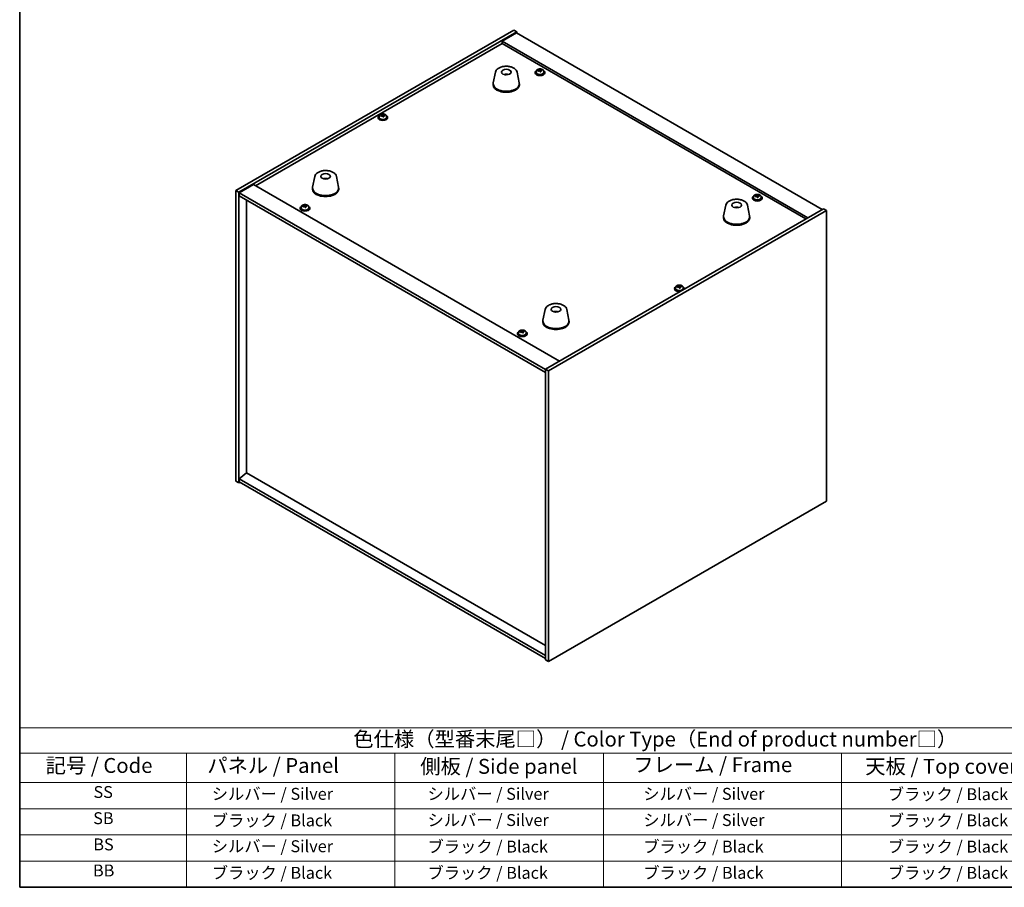
# Model space of a CAD drawing. Units: millimetres. Extents: x 72 to 10494, y 40 to 1445.
# Drawn here: x 72 to 899, y 40 to 768 of the extents above; entities that cross this region are included whole.
import ezdxf

# ---------------------------------------------------------------- set-up
doc = ezdxf.new("R2010")
doc.units = ezdxf.units.MM
doc.header["$LTSCALE"] = 5
for name, color, linetype, lineweight in [('Border (ISO)', 7, 'Continuous', 35), ('Symbol (ISO)', 7, 'Continuous', 18), ('Visible (ISO)', 7, 'Continuous', 35)]:
    doc.layers.add(name, color=color, linetype=linetype, lineweight=lineweight)
doc.styles.add('Note Text (TK)', font='txt')
doc.styles.add('Note Text (TK2)', font='txt')

# ---------------------------------------------------------------- blocks, each defined once
blk = doc.blocks.new('図面枠 tk図枠')
at = {"layer": 'Border (ISO)'}
for p, q in [((14.5, 289), (14.5, 8)), ((14.5, 8), (405.5, 8))]:
    blk.add_line(p, q, dxfattribs=at)
blk = doc.blocks.new('テーブル1')
at = {"layer": 'Symbol (ISO)'}
for p, q in [((14.5, 34.78), (224.5, 34.78)), ((14.5, 34.78), (14.5, 30.5)), ((14.5, 30.5), (224.5, 30.5)), ((14.5, 30.5), (14.5, 25.6)), ((42.5, 30.5), (42.5, 25.6)), ((77.5, 30.5), (77.5, 25.6)), ((112.5, 30.5), (112.5, 25.6)), ((152.5, 30.5), (152.5, 25.6)), ((14.5, 25.6), (224.5, 25.6)), ((14.5, 25.6), (14.5, 8)), ((42.5, 25.6), (42.5, 8)), ((77.5, 25.6), (77.5, 8)), ((112.5, 25.6), (112.5, 8)), ((152.5, 25.6), (152.5, 8)), ((14.5, 21.2), (224.5, 21.2)), ((14.5, 16.8), (224.5, 16.8)), ((14.5, 12.4), (224.5, 12.4)), ((14.5, 8), (224.5, 8))]:
    blk.add_line(p, q, dxfattribs=at)
at = {"layer": 'Symbol (ISO)', "color": 7, "attachment_point": 7}
for s, insert, char_height, style in [('色仕様（型番末尾□） / Color Type（End of product number□）', (70.51, 30.86), 2.5, 'Note Text (TK)'), ('記号 / Code', (18.86, 26.43), 2.5, 'Note Text (TK)'), ('   パネル / Panel', (43.7, 26.43), 2.5, 'Note Text (TK)'), ('    側板 / Side panel', (78.7, 26.28), 2.5, 'Note Text (TK)'), ('     フレーム / Frame', (113.7, 26.56), 2.5, 'Note Text (TK)'), ('天板 / Top cover', (156.47, 26.28), 2.5, 'Note Text (TK)'), ('SS', (26.89, 22.38), 2, 'Note Text (TK2)'), ('     シルバー / Silver', (43.7, 22.07), 2, 'Note Text (TK2)'), ('       シルバー / Silver', (78.7, 22.07), 2, 'Note Text (TK2)'), ('         シルバー / Silver', (113.7, 22.07), 2, 'Note Text (TK2)'), ('ブラック / Black', (160.25, 22.01), 2, 'Note Text (TK2)'), ('SB', (26.84, 17.98), 2, 'Note Text (TK2)'), ('     ブラック / Black', (43.7, 17.61), 2, 'Note Text (TK2)'), ('       シルバー / Silver', (78.7, 17.67), 2, 'Note Text (TK2)'), ('         シルバー / Silver ', (113.7, 17.67), 2, 'Note Text (TK2)'), ('ブラック / Black', (160.25, 17.61), 2, 'Note Text (TK2)'), ('BS', (26.86, 13.58), 2, 'Note Text (TK2)'), ('     シルバー / Silver', (43.7, 13.27), 2, 'Note Text (TK2)'), ('       ブラック / Black', (78.7, 13.21), 2, 'Note Text (TK2)'), ('         ブラック / Black', (113.7, 13.21), 2, 'Note Text (TK2)'), ('ブラック / Black', (160.25, 13.21), 2, 'Note Text (TK2)'), ('BB', (26.81, 9.2), 2, 'Note Text (TK2)'), ('     ブラック / Black', (43.7, 8.81), 2, 'Note Text (TK2)'), ('       ブラック / Black', (78.7, 8.81), 2, 'Note Text (TK2)'), ('         ブラック / Black ', (113.7, 8.81), 2, 'Note Text (TK2)'), ('ブラック / Black', (160.25, 8.81), 2, 'Note Text (TK2)')]:
    blk.add_mtext(s, dxfattribs=dict(at, insert=insert, char_height=char_height, style=style))

msp = doc.modelspace()

# ---------------------------------------------------------------- linework, layer by layer
at = {"layer": 'Visible (ISO)'}
for p, q in [((254.0051, 625.0763), (487.3503, 759.7982)), ((256.48, 623.6474), (489.8252, 758.3693)), ((489.4717, 757.3487), (477.4508, 750.4085)), ((487.3503, 759.7982), (489.8252, 758.3693)), ((489.4717, 757.3487), (746.1514, 609.1546)), ((489.8252, 758.3693), (489.8252, 757.1446)), ((270.4453, 629.0567), (477.4508, 748.5714)), ((734.1306, 602.2144), (477.4508, 750.4085)), ((477.4508, 750.4085), (477.4508, 748.5714)), ((477.4508, 748.5714), (732.5396, 601.2958)), ((471.9108, 724.4243), (470.063, 715.4352)), ((481.3927, 722.4787), (481.3526, 722.185)), ((490.062, 724.4243), (491.9097, 715.4352)), ((505.2706, 724.2806), (505.2706, 723.8724)), ((506.1206, 725.2339), (506.1206, 724.2806)), ((508.6871, 725.5436), (508.6871, 726.2663)), ((508.6871, 726.0757), (509.2324, 726.1453)), ((509.2324, 726.1453), (509.2324, 726.7402)), ((509.2324, 726.1453), (509.3922, 725.7282)), ((509.8542, 724.637), (509.8542, 725.2917)), ((510.9971, 725.6826), (510.9971, 726.0905)), ((512.4206, 725.2339), (512.4206, 724.2806)), ((513.2706, 724.2806), (513.2706, 723.8724)), ((469.9864, 714.6868), (469.9864, 713.8703)), ((491.9864, 714.6868), (491.9864, 713.8703)), ((373.3952, 686.5176), (373.3952, 686.1094)), ((374.2452, 687.471), (374.2452, 686.5176)), ((376.8117, 687.7807), (376.8117, 688.5034)), ((376.8117, 688.3127), (377.357, 688.3823)), ((377.357, 688.3823), (377.357, 688.9773)), ((377.357, 688.3823), (377.5168, 687.9652)), ((377.9788, 686.8741), (377.9788, 687.5287)), ((379.1217, 687.9197), (379.1217, 688.3275)), ((380.5452, 687.471), (380.5452, 686.5176)), ((381.3952, 686.5176), (381.3952, 686.1094)), ((320.2364, 636.8551), (318.3886, 627.866)), ((338.3876, 636.8551), (340.2353, 627.866)), ((268.8543, 629.9753), (256.8335, 623.035)), ((268.8543, 629.9753), (525.5341, 481.7811)), ((329.2122, 634.6068), (329.1996, 634.9426)), ((254.0051, 625.0763), (256.48, 623.6474)), ((254.0051, 380.9438), (254.0051, 625.0763)), ((256.48, 379.5149), (256.48, 623.6474)), ((256.8335, 623.035), (256.8335, 620.5855)), ((513.8668, 474.6368), (256.8335, 623.035)), ((256.8335, 620.5855), (513.8668, 472.1873)), ((318.312, 627.1175), (318.312, 626.301)), ((340.312, 627.1175), (340.312, 626.301)), ((691.1207, 620.2156), (691.1207, 620.9383)), ((691.1207, 620.7476), (691.666, 620.8173)), ((691.666, 620.8173), (691.666, 621.4122)), ((691.666, 620.8173), (691.8258, 620.4001)), ((692.2877, 619.309), (692.2877, 619.9636)), ((693.4306, 620.3546), (693.4306, 620.7624)), ((262.8086, 388.0269), (262.8086, 617.1359)), ((311.4043, 611.6424), (311.4043, 612.3651)), ((311.4043, 612.1744), (311.9496, 612.244)), ((311.9496, 612.244), (311.9496, 612.839)), ((311.9496, 612.244), (312.1094, 611.8269)), ((313.7143, 611.7813), (313.7143, 612.1892)), ((665.3045, 612.7684), (663.4567, 603.7793)), ((683.4557, 612.7684), (685.3034, 603.7793)), ((687.7042, 618.9526), (687.7042, 618.5443)), ((688.5542, 619.9059), (688.5542, 618.9526)), ((694.8542, 619.9059), (694.8542, 618.9526)), ((695.7042, 618.9526), (695.7042, 618.5443)), ((307.9879, 610.3793), (307.9879, 609.9711)), ((308.8379, 611.3327), (308.8379, 610.3793)), ((312.5714, 610.7358), (312.5714, 611.3904)), ((315.1379, 611.3327), (315.1379, 610.3793)), ((315.9879, 610.3793), (315.9879, 609.9711)), ((747.2121, 609.767), (513.8668, 475.045)), ((749.687, 608.3381), (516.3417, 473.6162)), ((674.1668, 610.5227), (674.1409, 610.8464)), ((749.687, 608.3381), (747.2121, 609.767)), ((749.687, 364.2056), (749.687, 608.3381)), ((663.3801, 603.0309), (663.3801, 602.2144)), ((685.3801, 603.0309), (685.3801, 602.2144)), ((622.2968, 542.8142), (622.2968, 542.406)), ((623.1468, 543.7676), (623.1468, 542.8142)), ((625.7133, 544.0773), (625.7133, 544.8)), ((625.7133, 544.6093), (626.2586, 544.6789)), ((626.2586, 544.6789), (626.2586, 545.2739)), ((626.2586, 544.6789), (626.4184, 544.2618)), ((626.8803, 543.1707), (626.8803, 543.8253)), ((628.0233, 544.2163), (628.0233, 544.6241)), ((629.4468, 543.7676), (629.4468, 542.8142)), ((630.2968, 542.8142), (630.2968, 542.406)), ((513.6301, 525.1992), (511.7823, 516.2101)), ((523.2052, 523.2346), (523.1596, 522.9651)), ((531.7813, 525.1992), (533.629, 516.2101)), ((511.7057, 515.4616), (511.7057, 514.6451)), ((533.7057, 515.4616), (533.7057, 514.6451)), ((490.4214, 505.0513), (490.4214, 504.643)), ((491.2714, 506.0046), (491.2714, 505.0513)), ((493.7676, 506.2439), (493.7676, 506.9719)), ((493.7676, 506.8278), (494.2144, 506.9096)), ((494.2144, 506.9096), (494.2144, 507.5046)), ((494.2144, 506.9096), (494.4383, 506.5024)), ((495.0752, 505.4276), (495.0752, 506.138)), ((496.0728, 506.5422), (496.0728, 506.9486)), ((497.5714, 506.0046), (497.5714, 505.0513)), ((498.4214, 505.0513), (498.4214, 504.643)), ((516.3417, 473.6162), (513.8668, 475.045)), ((513.8668, 475.045), (513.8668, 230.9126)), ((516.3417, 473.6162), (516.3417, 229.4837)), ((254.0051, 380.9438), (256.48, 379.5149)), ((262.7732, 388.0473), (256.8335, 382.985)), ((513.8668, 234.5868), (256.8335, 382.985)), ((256.8335, 382.985), (256.8335, 380.5356)), ((256.8335, 380.5356), (513.8668, 232.1373)), ((513.8668, 243.0784), (262.7732, 388.0473)), ((257.5406, 380.1273), (256.48, 379.5149)), ((516.3417, 229.4837), (749.687, 364.2056)), ((516.3417, 229.4837), (513.8668, 230.9126))]:
    msp.add_line(p, q, dxfattribs=at)
for centre, major_axis in [((480.9864, 724.4847), (-4, 0)), ((329.312, 636.9155), (-4, 0)), ((674.3801, 612.8288), (4, 0)), ((522.7057, 525.2596), (-4, 0))]:
    msp.add_ellipse(centre, major_axis=major_axis, ratio=0.57735027, dxfattribs=at)
for centre, major_axis, ratio, start_param, end_param in [((480.9094, 717.7946), (-3.5221, 3.5447), 0.77764305, 5.42377165, 5.62051275), ((481.1389, 717.8376), (1.0738, 4.8803), 0.42590741, 0.34573783, 0.55180018), ((480.8326, 717.9278), (1.7297, 4.6881), 0.31382739, 0.39661957, 0.55595393), ((509.2706, 724.2806), (-4, 0), 0.57735027, 5.561933, 10.14603027), ((509.2706, 723.8724), (-4, 0), 0.57735027, 0, 3.14159265), ((509.2706, 724.2806), (3.15, 0), 0.57735027, 3.14159265, 6.28318531), ((509.1907, 719.3859), (7.603, 2.9126), 0.79723009, 1.41114683, 1.50361185), ((507.4643, 718.9467), (-1.0054, 7.8735), 0.17632598, 5.60977359, 5.70303598), ((509.3506, 718.9688), (-7.603, -2.9126), 0.79723009, 4.55273949, 4.64520451), ((508.8711, 720.2202), (7.4122, 2.8395), 0.79723009, 1.22775652, 1.32101891), ((508.9094, 719.1312), (-1.0313, 8.0762), 0.17632598, 5.7931639, 5.88562892), ((507.9471, 725.5436), (0.74, 0), 0.57735027, 6.02541762, 6.28318531), ((508.9094, 719.1312), (-1.0313, 8.0762), 0.17632598, 5.42718065, 5.51964567), ((509.6319, 719.2235), (1.0313, -8.0762), 0.17632598, 2.65157125, 2.74403627), ((509.6702, 718.1344), (-7.4122, -2.8395), 0.79723009, 4.36934918, 4.46261156), ((510.1147, 725.8204), (-0.74, 0), 0.57735027, 0.21766913, 1.24721459), ((509.6319, 719.2235), (1.0313, -8.0762), 0.17632598, 2.28558799, 2.37805301), ((509.1907, 719.3859), (7.603, 2.9126), 0.79723009, 1.04516358, 1.1376286), ((509.3506, 718.9688), (-7.603, -2.9126), 0.79723009, 4.18675623, 4.27922125), ((511.077, 719.408), (1.0054, -7.8735), 0.17632598, 2.46818094, 2.56144332), ((480.9864, 714.6868), (11, 0), 0.57735027, 3.023467, 6.40131096), ((480.9864, 713.8703), (11, 0), 0.57735027, 3.14159265, 6.28318531), ((377.3952, 686.5176), (-4, 0), 0.57735027, 5.561933, 10.14603027), ((377.3952, 686.1094), (-4, 0), 0.57735027, 0, 3.14159265), ((377.3952, 686.5176), (3.15, 0), 0.57735027, 3.14159263, 6.28318531), ((377.3153, 681.6229), (7.603, 2.9126), 0.79723009, 1.41114683, 1.50361185), ((375.5889, 681.1837), (-1.0054, 7.8735), 0.17632598, 5.60977359, 5.70303598), ((377.4751, 681.2058), (-7.603, -2.9126), 0.79723009, 4.55273949, 4.64520451), ((376.9957, 682.4573), (7.4122, 2.8395), 0.79723009, 1.22775652, 1.32101891), ((377.034, 681.3682), (-1.0313, 8.0762), 0.17632598, 5.7931639, 5.88562892), ((376.0717, 687.7807), (0.74, 0), 0.57735027, 6.02541762, 6.28318531), ((377.034, 681.3682), (-1.0313, 8.0762), 0.17632598, 5.42718065, 5.51964567), ((377.7565, 681.4605), (1.0313, -8.0762), 0.17632598, 2.65157125, 2.74403627), ((377.7948, 680.3715), (-7.4122, -2.8395), 0.79723009, 4.36934918, 4.46261156), ((378.2393, 688.0575), (-0.74, 0), 0.57735027, 0.21766913, 1.24721459), ((377.7565, 681.4605), (1.0313, -8.0762), 0.17632598, 2.28558799, 2.37805301), ((377.3153, 681.6229), (7.603, 2.9126), 0.79723009, 1.04516358, 1.1376286), ((377.4751, 681.2058), (-7.603, -2.9126), 0.79723009, 4.18675623, 4.27922125), ((379.2016, 681.645), (1.0054, -7.8735), 0.17632598, 2.46818094, 2.56144332), ((329.4788, 630.3381), (-1.0611, 4.8831), 0.14611806, 5.74763264, 5.93820697), ((329.1458, 630.2886), (-0.396, 4.9813), 0.259198, 5.75956234, 5.96562468), ((329.312, 627.1175), (11, 0), 0.57735027, 3.023467, 6.40131096), ((329.312, 626.301), (11, 0), 0.57735027, 3.14159265, 6.28318531), ((691.7042, 618.9526), (-4, 0), 0.57735027, 5.561933, 10.14603027), ((691.6243, 614.0579), (7.603, 2.9126), 0.79723009, 1.41114683, 1.50361185), ((689.8979, 613.6186), (-1.0054, 7.8735), 0.17632598, 5.60977359, 5.70303598), ((691.7841, 613.6407), (-7.603, -2.9126), 0.79723009, 4.55273949, 4.64520451), ((691.3047, 614.8922), (7.4122, 2.8395), 0.79723009, 1.22775652, 1.32101891), ((691.3429, 613.8031), (-1.0313, 8.0762), 0.17632598, 5.7931639, 5.88562892), ((690.3807, 620.2156), (0.74, 0), 0.57735027, 6.02541762, 6.28318531), ((692.0655, 613.8954), (1.0313, -8.0762), 0.17632598, 2.65157125, 2.74403627), ((692.5483, 620.4924), (-0.74, 0), 0.57735027, 0.21766913, 1.24721459), ((691.6243, 614.0579), (7.603, 2.9126), 0.79723009, 1.04516358, 1.1376286), ((691.7841, 613.6407), (-7.603, -2.9126), 0.79723009, 4.18675623, 4.27922125), ((693.5105, 614.0799), (1.0054, -7.8735), 0.17632598, 2.46818094, 2.56144332), ((311.9879, 610.3793), (-4, 0), 0.57735027, 5.561933, 10.14603027), ((311.908, 605.4846), (7.603, 2.9126), 0.79723009, 1.41114683, 1.50361185), ((310.1815, 605.0454), (-1.0054, 7.8735), 0.17632598, 5.60977359, 5.70303598), ((311.5883, 606.319), (7.4122, 2.8395), 0.79723009, 1.22775652, 1.32101891), ((311.6266, 605.2299), (-1.0313, 8.0762), 0.17632598, 5.7931639, 5.88562892), ((312.3491, 605.3222), (1.0313, -8.0762), 0.17632598, 2.65157125, 2.74403627), ((312.832, 611.9191), (-0.74, 0), 0.57735027, 0.21766913, 1.24721459), ((311.908, 605.4846), (7.603, 2.9126), 0.79723009, 1.04516358, 1.1376286), ((312.0678, 605.0675), (-7.603, -2.9126), 0.79723009, 4.18675623, 4.27922125), ((313.7942, 605.5067), (1.0054, -7.8735), 0.17632598, 2.46818094, 2.56144332), ((691.7042, 618.5443), (-4, 0), 0.57735027, 0, 3.14159265), ((691.7042, 618.9526), (3.15, 0), 0.57735027, 3.14159265, 6.28318531), ((691.3429, 613.8031), (-1.0313, 8.0762), 0.17632598, 5.42718065, 5.51964567), ((692.1037, 612.8064), (-7.4122, -2.8395), 0.79723009, 4.36934918, 4.46261156), ((692.0655, 613.8954), (1.0313, -8.0762), 0.17632598, 2.28558799, 2.37805301), ((311.9879, 609.9711), (-4, 0), 0.57735027, 0, 3.14159265), ((311.9879, 610.3793), (3.15, 0), 0.57735027, 3.14159265, 6.28318531), ((312.0678, 605.0675), (-7.603, -2.9126), 0.79723009, 4.55273949, 4.64520451), ((310.6643, 611.6424), (0.74, 0), 0.57735027, 6.02541762, 6.28318531), ((311.6266, 605.2299), (-1.0313, 8.0762), 0.17632598, 5.42718065, 5.51964567), ((312.3874, 604.2332), (-7.4122, -2.8395), 0.79723009, 4.36934918, 4.46261156), ((312.3491, 605.3222), (1.0313, -8.0762), 0.17632598, 2.28558799, 2.37805301), ((674.3801, 603.0309), (11, 0), 0.57735027, 3.023467, 6.40131096), ((674.5423, 606.2604), (-1.3407, 4.8138), 0.21924181, 5.74008589, 5.91946961), ((674.2188, 606.1931), (-0.678, 4.9508), 0.33196694, 5.7509389, 5.95700125), ((674.3801, 602.2144), (11, 0), 0.57735027, 3.14159265, 6.28318531), ((626.2968, 542.8142), (-4, 0), 0.57735027, 5.561933, 8.13401929), ((626.2968, 542.406), (-4, 0), 0.57735027, 0, 1.63346024), ((626.2968, 542.8142), (3.15, 0), 0.57735027, 3.14159267, 6.28318531), ((626.2169, 537.9195), (7.603, 2.9126), 0.79723009, 1.41114683, 1.50361185), ((624.4905, 537.4803), (-1.0054, 7.8735), 0.17632598, 5.60977359, 5.70303598), ((626.3767, 537.5024), (-7.603, -2.9126), 0.79723009, 4.55273949, 4.64520451), ((625.8973, 538.7539), (7.4122, 2.8395), 0.79723009, 1.22775652, 1.32101891), ((625.9356, 537.6648), (-1.0313, 8.0762), 0.17632598, 5.7931639, 5.88562892), ((624.9733, 544.0773), (0.74, 0), 0.57735027, 6.02541762, 6.28318531), ((625.9356, 537.6648), (-1.0313, 8.0762), 0.17632598, 5.42718065, 5.51964567), ((626.6581, 537.7571), (1.0313, -8.0762), 0.17632598, 2.65157125, 2.74403627), ((626.6963, 536.6681), (-7.4122, -2.8395), 0.79723009, 4.36934918, 4.46261156), ((627.1409, 544.3541), (-0.74, 0), 0.57735027, 0.21766913, 1.24721459), ((626.6581, 537.7571), (1.0313, -8.0762), 0.17632598, 2.28558799, 2.37805301), ((626.2169, 537.9195), (7.603, 2.9126), 0.79723009, 1.04516358, 1.1376286), ((626.3767, 537.5024), (-7.603, -2.9126), 0.79723009, 4.18675623, 4.27922125), ((628.1032, 537.9416), (1.0054, -7.8735), 0.17632598, 2.46818094, 2.56144332), ((626.2968, 542.8142), (4, 0), 0.57735027, 6.00314765, 7.00443762), ((626.2968, 542.406), (4, 0), 0.57735027, 6.22052139, 6.28318531), ((522.6178, 518.5729), (-3.1929, 3.8439), 0.74933537, 5.48547596, 5.69153831), ((522.8521, 518.6061), (1.3118, 4.8218), 0.47721485, 0.3615879, 0.56765025), ((522.5579, 518.709), (1.9609, 4.5962), 0.36558834, 0.41988041, 0.56356359), ((522.7057, 515.4616), (11, 0), 0.57735027, 3.023467, 6.40131096), ((522.7057, 514.6451), (11, 0), 0.57735027, 3.14159265, 6.28318531), ((494.4214, 505.0513), (-4, 0), 0.57735027, 5.561933, 10.14603027), ((494.4214, 504.643), (-4, 0), 0.57735027, 0, 3.14159265), ((494.4214, 505.0513), (3.15, 0), 0.57735027, 3.14159265, 6.28318531), ((494.3095, 500.1516), (7.1347, 3.9224), 0.77823385, 1.30327271, 1.39573773), ((492.6581, 499.6249), (-1.4308, 7.8075), 0.24701972, 5.59827495, 5.69153734), ((494.5333, 499.7444), (-7.1347, -3.9224), 0.77823385, 4.44486536, 4.53733038), ((493.8617, 500.966), (6.9556, 3.824), 0.77823385, 1.1198824, 1.21314478), ((494.0687, 499.8834), (-1.4676, 8.0085), 0.24701972, 5.78166526, 5.87413028), ((493.0276, 506.2439), (0.74, 0), 0.57735027, 6.13323246, 6.28318531), ((494.7741, 500.0126), (1.4676, -8.0085), 0.24701972, 2.64007261, 2.73253763), ((494.0687, 499.8834), (-1.4676, 8.0085), 0.24701972, 5.415682, 5.50814702), ((495.1436, 506.6317), (-0.74, 0), 0.57735027, 0.30735236, 1.48863813), ((494.9811, 498.93), (-6.9556, -3.824), 0.77823385, 4.26147505, 4.35473744), ((494.7741, 500.0126), (1.4676, -8.0085), 0.24701972, 2.27408935, 2.36655437), ((494.3095, 500.1516), (7.1347, 3.9224), 0.77823385, 0.93728945, 1.02975447), ((494.5333, 499.7444), (-7.1347, -3.9224), 0.77823385, 4.07888211, 4.17134712), ((496.1847, 500.2711), (1.4308, -7.8075), 0.24701972, 2.45668229, 2.54994468)]:
    msp.add_ellipse(centre, major_axis=major_axis, ratio=ratio, start_param=start_param, end_param=end_param, dxfattribs=at)
for points, knots in [([(471.9108, 724.4243), (472.0283, 724.9958), (472.278, 725.5408), (473.0261, 726.5939), (473.5524, 727.0896), (474.8461, 727.9805), (475.6323, 728.3635), (477.3553, 728.9556), (478.2928, 729.1632), (480.2178, 729.3873), (481.2044, 729.4051), (483.1383, 729.2522), (484.0853, 729.0817), (485.8568, 728.5609), (486.6804, 728.2097), (488.1185, 727.3406), (488.7342, 726.8219), (489.627, 725.682), (489.9291, 725.0706), (490.062, 724.4243)], [5.04818376, 5.04818376, 5.04818376, 5.04818376, 5.31923488, 5.31923488, 5.62774509, 5.62774509, 5.96399663, 5.96399663, 6.30188267, 6.30188267, 6.63699737, 6.63699737, 6.97183015, 6.97183015, 7.30910962, 7.30910962, 7.64697711, 7.64697711, 7.95352511, 7.95352511, 7.95352511, 7.95352511]), ([(479.3281, 722.3831), (479.5692, 722.5202), (479.8235, 722.6162), (480.3718, 722.7545), (480.6676, 722.7901), (481.2568, 722.7936), (481.55, 722.7622), (482.1149, 722.6291), (482.3873, 722.5295), (482.6447, 722.3831)], [6.60419031, 6.60419031, 6.60419031, 6.60419031, 6.96983357, 6.96983357, 7.37168327, 7.37168327, 7.76931858, 7.76931858, 8.15961751, 8.15961751, 8.15961751, 8.15961751]), ([(480.9637, 722.2333), (480.952, 722.2224), (480.9352, 722.2118), (480.8945, 722.1943), (480.8706, 722.1874), (480.8336, 722.1807), (480.8196, 722.1789), (480.8052, 722.1777)], [0, 0, 0, 0, 0.0074949209, 0.0074949209, 0.0149898419, 0.0149898419, 0.0191172912, 0.0191172912, 0.0191172912, 0.0191172912]), ([(481.3927, 722.4787), (481.3941, 722.4892), (481.3966, 722.5007), (481.4027, 722.5223), (481.4078, 722.5357), (481.4178, 722.5557), (481.4245, 722.5658), (481.4348, 722.5772), (481.44, 722.5815), (481.4447, 722.584)], [0.0346009038, 0.0346009038, 0.0346009038, 0.0346009038, 0.0376365484, 0.0376365484, 0.0413929595, 0.0413929595, 0.045198241, 0.045198241, 0.0480896309, 0.0480896309, 0.0480896309, 0.0480896309]), ([(506.1206, 725.2339), (506.1206, 725.4283), (506.1709, 725.6222), (506.3654, 725.9943), (506.514, 726.1715), (506.8991, 726.495), (507.1401, 726.6393), (507.6861, 726.8754), (507.9915, 726.9668), (508.6337, 727.0876), (508.9703, 727.1173), (509.6418, 727.1128), (509.9766, 727.0787), (510.6124, 726.9499), (510.9133, 726.855), (511.4518, 726.6116), (511.6892, 726.463), (512.0728, 726.124), (512.22, 725.9337), (512.3832, 725.5699), (512.4206, 725.4021), (512.4206, 725.2339)], [0.21766913, 0.21766913, 0.21766913, 0.21766913, 0.5108272, 0.5108272, 0.8198426, 0.8198426, 1.14560241, 1.14560241, 1.47346758, 1.47346758, 1.80001714, 1.80001714, 2.12600429, 2.12600429, 2.45263379, 2.45263379, 2.78055729, 2.78055729, 3.10570743, 3.10570743, 3.35926178, 3.35926178, 3.35926178, 3.35926178]), ([(508.1069, 725.8332), (508.1972, 725.8551), (508.2898, 725.8868), (508.4517, 725.9641), (508.5209, 726.0096), (508.6212, 726.1004), (508.6588, 726.1516), (508.693, 726.2519), (508.6896, 726.3009), (508.6697, 726.3426)], [0.225164225, 0.225164225, 0.225164225, 0.225164225, 0.253148765, 0.253148765, 0.281133306, 0.281133306, 0.309117846, 0.309117846, 0.337102387, 0.337102387, 0.337102387, 0.337102387]), ([(509.1491, 725.0912), (509.1291, 725.1536), (509.0898, 725.2162), (508.9768, 725.3216), (508.9031, 725.3645), (508.7458, 725.4224), (508.652, 725.4412), (508.4576, 725.449), (508.357, 725.438), (508.2667, 725.4161)], [0.338363496, 0.338363496, 0.338363496, 0.338363496, 0.366348036, 0.366348036, 0.394332577, 0.394332577, 0.422317117, 0.422317117, 0.450301658, 0.450301658, 0.450301658, 0.450301658]), ([(509.3922, 726.4349), (509.4122, 726.3932), (509.4515, 726.3487), (509.5645, 726.2673), (509.6382, 726.2303), (509.7955, 726.1723), (509.8893, 726.1477), (510.0837, 726.1159), (510.1843, 726.1089), (510.2746, 726.11)], [0.113199271, 0.113199271, 0.113199271, 0.113199271, 0.141183811, 0.141183811, 0.169168352, 0.169168352, 0.197152892, 0.197152892, 0.225137433, 0.225137433, 0.225137433, 0.225137433]), ([(510.4344, 725.6928), (510.3441, 725.6917), (510.2515, 725.678), (510.0896, 725.6248), (510.0204, 725.5852), (509.9201, 725.4944), (509.8825, 725.4372), (509.8483, 725.313), (509.8517, 725.2459), (509.8716, 725.1834)], [0, 0, 0, 0, 0.027984541, 0.027984541, 0.055969081, 0.055969081, 0.083953622, 0.083953622, 0.111938162, 0.111938162, 0.111938162, 0.111938162]), ([(374.2452, 687.471), (374.2452, 687.6654), (374.2954, 687.8592), (374.49, 688.2314), (374.6386, 688.4086), (375.0237, 688.732), (375.2647, 688.8764), (375.8107, 689.1125), (376.1161, 689.2038), (376.7583, 689.3246), (377.0949, 689.3543), (377.7664, 689.3498), (378.1012, 689.3158), (378.737, 689.1869), (379.0379, 689.0921), (379.5764, 688.8487), (379.8138, 688.7), (380.1974, 688.361), (380.3446, 688.1707), (380.5078, 687.807), (380.5452, 687.6391), (380.5452, 687.471)], [0.21766913, 0.21766913, 0.21766913, 0.21766913, 0.5108272, 0.5108272, 0.8198426, 0.8198426, 1.14560241, 1.14560241, 1.47346758, 1.47346758, 1.80001714, 1.80001714, 2.12600429, 2.12600429, 2.45263379, 2.45263379, 2.78055729, 2.78055729, 3.10570743, 3.10570743, 3.35926178, 3.35926178, 3.35926178, 3.35926178]), ([(376.2315, 688.0702), (376.3218, 688.0921), (376.4144, 688.1239), (376.5763, 688.2011), (376.6455, 688.2466), (376.7458, 688.3374), (376.7834, 688.3886), (376.8176, 688.4889), (376.8142, 688.538), (376.7943, 688.5797)], [0.225164225, 0.225164225, 0.225164225, 0.225164225, 0.253148765, 0.253148765, 0.281133306, 0.281133306, 0.309117846, 0.309117846, 0.337102387, 0.337102387, 0.337102387, 0.337102387]), ([(377.2737, 687.3282), (377.2537, 687.3907), (377.2144, 687.4532), (377.1014, 687.5586), (377.0277, 687.6015), (376.8704, 687.6595), (376.7766, 687.6782), (376.5822, 687.686), (376.4816, 687.675), (376.3913, 687.6531)], [0.338363496, 0.338363496, 0.338363496, 0.338363496, 0.366348036, 0.366348036, 0.394332577, 0.394332577, 0.422317117, 0.422317117, 0.450301658, 0.450301658, 0.450301658, 0.450301658]), ([(377.5168, 688.6719), (377.5368, 688.6302), (377.5761, 688.5858), (377.6891, 688.5043), (377.7628, 688.4673), (377.9201, 688.4094), (378.0139, 688.3847), (378.2083, 688.353), (378.3089, 688.3459), (378.3991, 688.347)], [0.113199271, 0.113199271, 0.113199271, 0.113199271, 0.141183811, 0.141183811, 0.169168352, 0.169168352, 0.197152892, 0.197152892, 0.225137433, 0.225137433, 0.225137433, 0.225137433]), ([(378.5589, 687.9299), (378.4687, 687.9287), (378.3761, 687.9151), (378.2142, 687.8618), (378.145, 687.8222), (378.0447, 687.7314), (378.007, 687.6743), (377.9728, 687.55), (377.9763, 687.4829), (377.9962, 687.4205)], [0, 0, 0, 0, 0.027984541, 0.027984541, 0.055969081, 0.055969081, 0.083953622, 0.083953622, 0.111938162, 0.111938162, 0.111938162, 0.111938162]), ([(320.2364, 636.8551), (320.3539, 637.4265), (320.6036, 637.9715), (321.3517, 639.0247), (321.878, 639.5203), (323.1716, 640.4112), (323.9579, 640.7943), (325.6809, 641.3863), (326.6184, 641.594), (328.5434, 641.8181), (329.53, 641.8359), (331.4639, 641.6829), (332.4109, 641.5124), (334.1824, 640.9916), (335.006, 640.6405), (336.4441, 639.7713), (337.0598, 639.2527), (337.9526, 638.1127), (338.2547, 637.5014), (338.3876, 636.8551)], [5.04818376, 5.04818376, 5.04818376, 5.04818376, 5.31923488, 5.31923488, 5.62774509, 5.62774509, 5.96399663, 5.96399663, 6.30188267, 6.30188267, 6.63699737, 6.63699737, 6.97183015, 6.97183015, 7.30910962, 7.30910962, 7.64697711, 7.64697711, 7.95352511, 7.95352511, 7.95352511, 7.95352511]), ([(327.6537, 634.8139), (327.8948, 634.951), (328.1491, 635.0469), (328.6974, 635.1853), (328.9932, 635.2209), (329.5824, 635.2243), (329.8756, 635.1929), (330.4405, 635.0598), (330.7129, 634.9602), (330.9703, 634.8139)], [4.18648844, 4.18648844, 4.18648844, 4.18648844, 4.5521317, 4.5521317, 4.95398141, 4.95398141, 5.35161671, 5.35161671, 5.74191565, 5.74191565, 5.74191565, 5.74191565]), ([(329.1728, 635.0529), (329.1755, 635.0499), (329.1785, 635.0451), (329.1842, 635.0326), (329.1878, 635.0219), (329.193, 635.0009), (329.1955, 634.987), (329.1982, 634.9648), (329.1992, 634.9531), (329.1996, 634.9426)], [0.0122628834, 0.0122628834, 0.0122628834, 0.0122628834, 0.0151542734, 0.0151542734, 0.0189595549, 0.0189595549, 0.022715966, 0.022715966, 0.0257516105, 0.0257516105, 0.0257516105, 0.0257516105]), ([(329.4988, 634.6086), (329.4925, 634.6121), (329.4865, 634.6158), (329.4659, 634.6303), (329.4548, 634.6423), (329.4484, 634.6538)], [0.01991301285, 0.01991301285, 0.01991301285, 0.01991301285, 0.02248638744, 0.02248638744, 0.02966792534, 0.02966792534, 0.02966792534, 0.02966792534]), ([(688.5542, 619.9059), (688.5542, 620.1003), (688.6044, 620.2941), (688.799, 620.6663), (688.9476, 620.8435), (689.3327, 621.1669), (689.5737, 621.3113), (690.1197, 621.5474), (690.425, 621.6387), (691.0672, 621.7595), (691.4038, 621.7892), (692.0753, 621.7847), (692.4101, 621.7507), (693.046, 621.6218), (693.3469, 621.527), (693.8854, 621.2836), (694.1228, 621.1349), (694.5064, 620.796), (694.6535, 620.6056), (694.8168, 620.2419), (694.8542, 620.074), (694.8542, 619.9059)], [0.21766913, 0.21766913, 0.21766913, 0.21766913, 0.5108272, 0.5108272, 0.8198426, 0.8198426, 1.14560241, 1.14560241, 1.47346758, 1.47346758, 1.80001714, 1.80001714, 2.12600429, 2.12600429, 2.45263379, 2.45263379, 2.78055729, 2.78055729, 3.10570743, 3.10570743, 3.35926178, 3.35926178, 3.35926178, 3.35926178]), ([(690.5405, 620.5052), (690.6307, 620.5271), (690.7234, 620.5588), (690.8852, 620.636), (690.9544, 620.6815), (691.0548, 620.7723), (691.0924, 620.8235), (691.1266, 620.9238), (691.1232, 620.9729), (691.1032, 621.0146)], [0.225164225, 0.225164225, 0.225164225, 0.225164225, 0.253148765, 0.253148765, 0.281133306, 0.281133306, 0.309117846, 0.309117846, 0.337102387, 0.337102387, 0.337102387, 0.337102387]), ([(691.5826, 619.7631), (691.5627, 619.8256), (691.5234, 619.8881), (691.4104, 619.9935), (691.3367, 620.0364), (691.1794, 620.0944), (691.0855, 620.1131), (690.8911, 620.1209), (690.7905, 620.1099), (690.7003, 620.088)], [0.338363496, 0.338363496, 0.338363496, 0.338363496, 0.366348036, 0.366348036, 0.394332577, 0.394332577, 0.422317117, 0.422317117, 0.450301658, 0.450301658, 0.450301658, 0.450301658]), ([(691.8258, 621.1068), (691.8457, 621.0651), (691.885, 621.0207), (691.998, 620.9392), (692.0717, 620.9022), (692.229, 620.8443), (692.3229, 620.8196), (692.5173, 620.7879), (692.6179, 620.7808), (692.7081, 620.7819)], [0.113199271, 0.113199271, 0.113199271, 0.113199271, 0.141183811, 0.141183811, 0.169168352, 0.169168352, 0.197152892, 0.197152892, 0.225137433, 0.225137433, 0.225137433, 0.225137433]), ([(692.8679, 620.3648), (692.7777, 620.3636), (692.685, 620.35), (692.5232, 620.2967), (692.454, 620.2571), (692.3536, 620.1663), (692.316, 620.1092), (692.2818, 619.9849), (692.2852, 619.9178), (692.3052, 619.8554)], [0, 0, 0, 0, 0.027984541, 0.027984541, 0.055969081, 0.055969081, 0.083953622, 0.083953622, 0.111938162, 0.111938162, 0.111938162, 0.111938162]), ([(308.8379, 611.3327), (308.8379, 611.5271), (308.8881, 611.7209), (309.0826, 612.093), (309.2312, 612.2703), (309.6163, 612.5937), (309.8573, 612.7381), (310.4033, 612.9742), (310.7087, 613.0655), (311.3509, 613.1863), (311.6875, 613.216), (312.359, 613.2115), (312.6938, 613.1775), (313.3297, 613.0486), (313.6305, 612.9537), (314.169, 612.7104), (314.4064, 612.5617), (314.79, 612.2227), (314.9372, 612.0324), (315.1004, 611.6687), (315.1379, 611.5008), (315.1379, 611.3327)], [0.21766913, 0.21766913, 0.21766913, 0.21766913, 0.5108272, 0.5108272, 0.8198426, 0.8198426, 1.14560241, 1.14560241, 1.47346758, 1.47346758, 1.80001714, 1.80001714, 2.12600429, 2.12600429, 2.45263379, 2.45263379, 2.78055729, 2.78055729, 3.10570743, 3.10570743, 3.35926178, 3.35926178, 3.35926178, 3.35926178]), ([(310.8241, 611.9319), (310.9144, 611.9538), (311.007, 611.9856), (311.1689, 612.0628), (311.2381, 612.1083), (311.3384, 612.1991), (311.376, 612.2503), (311.4102, 612.3506), (311.4068, 612.3996), (311.3869, 612.4414)], [0.225164225, 0.225164225, 0.225164225, 0.225164225, 0.253148765, 0.253148765, 0.281133306, 0.281133306, 0.309117846, 0.309117846, 0.337102387, 0.337102387, 0.337102387, 0.337102387]), ([(312.1094, 612.5336), (312.1294, 612.4919), (312.1687, 612.4474), (312.2817, 612.366), (312.3554, 612.329), (312.5127, 612.2711), (312.6065, 612.2464), (312.8009, 612.2146), (312.9015, 612.2076), (312.9918, 612.2087)], [0.113199271, 0.113199271, 0.113199271, 0.113199271, 0.141183811, 0.141183811, 0.169168352, 0.169168352, 0.197152892, 0.197152892, 0.225137433, 0.225137433, 0.225137433, 0.225137433]), ([(313.1516, 611.7916), (313.0613, 611.7904), (312.9687, 611.7768), (312.8068, 611.7235), (312.7376, 611.6839), (312.6373, 611.5931), (312.5997, 611.536), (312.5655, 611.4117), (312.5689, 611.3446), (312.5888, 611.2821)], [0, 0, 0, 0, 0.027984541, 0.027984541, 0.055969081, 0.055969081, 0.083953622, 0.083953622, 0.111938162, 0.111938162, 0.111938162, 0.111938162]), ([(665.3045, 612.7684), (665.422, 613.3399), (665.6717, 613.8849), (666.4198, 614.938), (666.9461, 615.4337), (668.2398, 616.3246), (669.026, 616.7076), (670.749, 617.2997), (671.6865, 617.5073), (673.6115, 617.7314), (674.5981, 617.7492), (676.532, 617.5963), (677.479, 617.4258), (679.2505, 616.905), (680.0741, 616.5538), (681.5122, 615.6847), (682.1279, 615.166), (683.0208, 614.0261), (683.3228, 613.4147), (683.4557, 612.7684)], [6.24989756, 6.24989756, 6.24989756, 6.24989756, 6.52094868, 6.52094868, 6.8294589, 6.8294589, 7.16571044, 7.16571044, 7.50359647, 7.50359647, 7.83871117, 7.83871117, 8.17354396, 8.17354396, 8.51082343, 8.51082343, 8.84869092, 8.84869092, 9.15523891, 9.15523891, 9.15523891, 9.15523891]), ([(311.8663, 611.1899), (311.8463, 611.2524), (311.807, 611.3149), (311.694, 611.4203), (311.6203, 611.4632), (311.463, 611.5211), (311.3692, 611.5399), (311.1748, 611.5477), (311.0742, 611.5367), (310.984, 611.5148)], [0.338363496, 0.338363496, 0.338363496, 0.338363496, 0.366348036, 0.366348036, 0.394332577, 0.394332577, 0.422317117, 0.422317117, 0.450301658, 0.450301658, 0.450301658, 0.450301658]), ([(672.7218, 610.7272), (672.9629, 610.8643), (673.2172, 610.9603), (673.7655, 611.0986), (674.0613, 611.1342), (674.6505, 611.1377), (674.9437, 611.1063), (675.5086, 610.9732), (675.781, 610.8736), (676.0384, 610.7272)], [5.85116068, 5.85116068, 5.85116068, 5.85116068, 6.21680394, 6.21680394, 6.61865365, 6.61865365, 7.01628895, 7.01628895, 7.40658789, 7.40658789, 7.40658789, 7.40658789]), ([(674.1031, 610.955), (674.1068, 610.9522), (674.1107, 610.9475), (674.1184, 610.9354), (674.1233, 610.9249), (674.1306, 610.9043), (674.1343, 610.8905), (674.1385, 610.8686), (674.1401, 610.8569), (674.1409, 610.8464)], [0.0122628834, 0.0122628834, 0.0122628834, 0.0122628834, 0.0151542734, 0.0151542734, 0.0189595549, 0.0189595549, 0.022715966, 0.022715966, 0.0257516105, 0.0257516105, 0.0257516105, 0.0257516105]), ([(674.5509, 610.5216), (674.5351, 610.527), (674.5201, 610.5336), (674.4903, 610.5508), (674.477, 610.5621), (674.4686, 610.5733)], [0.0170721926, 0.0170721926, 0.0170721926, 0.0170721926, 0.0224863874, 0.0224863874, 0.0296679253, 0.0296679253, 0.0296679253, 0.0296679253]), ([(623.1468, 543.7676), (623.1468, 543.962), (623.197, 544.1558), (623.3916, 544.528), (623.5402, 544.7052), (623.9253, 545.0286), (624.1663, 545.173), (624.7123, 545.4091), (625.0177, 545.5004), (625.6599, 545.6212), (625.9964, 545.6509), (626.668, 545.6464), (627.0028, 545.6124), (627.6386, 545.4835), (627.9395, 545.3887), (628.478, 545.1453), (628.7154, 544.9966), (629.099, 544.6576), (629.2461, 544.4673), (629.4094, 544.1036), (629.4468, 543.9357), (629.4468, 543.7676)], [0.21766913, 0.21766913, 0.21766913, 0.21766913, 0.5108272, 0.5108272, 0.8198426, 0.8198426, 1.14560241, 1.14560241, 1.47346758, 1.47346758, 1.80001714, 1.80001714, 2.12600429, 2.12600429, 2.45263379, 2.45263379, 2.78055729, 2.78055729, 3.10570743, 3.10570743, 3.35926178, 3.35926178, 3.35926178, 3.35926178]), ([(625.1331, 544.3668), (625.2233, 544.3888), (625.316, 544.4205), (625.4779, 544.4977), (625.5471, 544.5432), (625.6474, 544.634), (625.685, 544.6852), (625.7192, 544.7855), (625.7158, 544.8346), (625.6958, 544.8763)], [0.225164225, 0.225164225, 0.225164225, 0.225164225, 0.253148765, 0.253148765, 0.281133306, 0.281133306, 0.309117846, 0.309117846, 0.337102387, 0.337102387, 0.337102387, 0.337102387]), ([(626.1753, 543.6248), (626.1553, 543.6873), (626.116, 543.7498), (626.003, 543.8552), (625.9293, 543.8981), (625.772, 543.9561), (625.6782, 543.9748), (625.4837, 543.9826), (625.3831, 543.9716), (625.2929, 543.9497)], [0.338363496, 0.338363496, 0.338363496, 0.338363496, 0.366348036, 0.366348036, 0.394332577, 0.394332577, 0.422317117, 0.422317117, 0.450301658, 0.450301658, 0.450301658, 0.450301658]), ([(626.4184, 544.9685), (626.4383, 544.9268), (626.4777, 544.8824), (626.5907, 544.8009), (626.6644, 544.7639), (626.8217, 544.706), (626.9155, 544.6813), (627.1099, 544.6496), (627.2105, 544.6425), (627.3007, 544.6436)], [0.113199271, 0.113199271, 0.113199271, 0.113199271, 0.141183811, 0.141183811, 0.169168352, 0.169168352, 0.197152892, 0.197152892, 0.225137433, 0.225137433, 0.225137433, 0.225137433]), ([(627.4605, 544.2265), (627.3703, 544.2253), (627.2777, 544.2117), (627.1158, 544.1584), (627.0466, 544.1188), (626.9463, 544.028), (626.9086, 543.9709), (626.8744, 543.8466), (626.8778, 543.7795), (626.8978, 543.7171)], [0, 0, 0, 0, 0.027984541, 0.027984541, 0.055969081, 0.055969081, 0.083953622, 0.083953622, 0.111938162, 0.111938162, 0.111938162, 0.111938162]), ([(513.6301, 525.1992), (513.7476, 525.7706), (513.9973, 526.3156), (514.7454, 527.3688), (515.2717, 527.8644), (516.5654, 528.7553), (517.3516, 529.1384), (519.0746, 529.7304), (520.0121, 529.9381), (521.9371, 530.1622), (522.9237, 530.18), (524.8576, 530.027), (525.8046, 529.8565), (527.5761, 529.3357), (528.3997, 528.9846), (529.8378, 528.1154), (530.4535, 527.5968), (531.3463, 526.4568), (531.6484, 525.8455), (531.7813, 525.1992)], [5.04818376, 5.04818376, 5.04818376, 5.04818376, 5.31923488, 5.31923488, 5.62774509, 5.62774509, 5.96399663, 5.96399663, 6.30188267, 6.30188267, 6.63699737, 6.63699737, 6.97183015, 6.97183015, 7.30910962, 7.30910962, 7.64697711, 7.64697711, 7.95352511, 7.95352511, 7.95352511, 7.95352511]), ([(521.0474, 523.158), (521.2885, 523.2951), (521.5428, 523.391), (522.0911, 523.5294), (522.3869, 523.565), (522.9761, 523.5684), (523.2693, 523.537), (523.8342, 523.4039), (524.1066, 523.3043), (524.364, 523.158)], [1.81925444, 1.81925444, 1.81925444, 1.81925444, 2.1848977, 2.1848977, 2.5867474, 2.5867474, 2.98438271, 2.98438271, 3.37468164, 3.37468164, 3.37468164, 3.37468164]), ([(521.574, 523.0978), (521.5826, 523.0975), (521.5921, 523.0956), (521.6113, 523.089), (521.624, 523.0821), (521.6436, 523.0669), (521.6539, 523.0561), (521.6647, 523.0407), (521.6682, 523.0348), (521.6712, 523.0287)], [0.0122628834, 0.0122628834, 0.0122628834, 0.0122628834, 0.0151542734, 0.0151542734, 0.0189595549, 0.0189595549, 0.022715966, 0.022715966, 0.0246152483, 0.0246152483, 0.0246152483, 0.0246152483]), ([(522.721, 523.0083), (522.7078, 522.9979), (522.6895, 522.988), (522.6464, 522.9723), (522.6216, 522.9665), (522.573, 522.9598), (522.5459, 522.9584), (522.4946, 522.961), (522.4703, 522.9646), (522.4496, 522.9698)], [0, 0, 0, 0, 0.0074949209, 0.0074949209, 0.0149898419, 0.0149898419, 0.0224863874, 0.0224863874, 0.0296679253, 0.0296679253, 0.0296679253, 0.0296679253]), ([(523.2052, 523.2346), (523.2069, 523.2449), (523.2098, 523.2563), (523.217, 523.2777), (523.2229, 523.2908), (523.2344, 523.3104), (523.2421, 523.3202), (523.2538, 523.3312), (523.2597, 523.3353), (523.265, 523.3376)], [0.0346009038, 0.0346009038, 0.0346009038, 0.0346009038, 0.0376365484, 0.0376365484, 0.0413929595, 0.0413929595, 0.045198241, 0.045198241, 0.0480896309, 0.0480896309, 0.0480896309, 0.0480896309]), ([(491.2714, 506.0046), (491.2714, 506.199), (491.3216, 506.3929), (491.5162, 506.765), (491.6648, 506.9422), (492.0499, 507.2657), (492.2909, 507.41), (492.8369, 507.6461), (493.1422, 507.7374), (493.7844, 507.8583), (494.121, 507.8879), (494.7925, 507.8834), (495.1273, 507.8494), (495.7632, 507.7206), (496.0641, 507.6257), (496.6026, 507.3823), (496.84, 507.2337), (497.2236, 506.8947), (497.3707, 506.7043), (497.534, 506.3406), (497.5714, 506.1727), (497.5714, 506.0046)], [3.44894501, 3.44894501, 3.44894501, 3.44894501, 3.74210309, 3.74210309, 4.05111849, 4.05111849, 4.3768783, 4.3768783, 4.70474347, 4.70474347, 5.03129302, 5.03129302, 5.35728018, 5.35728018, 5.68390968, 5.68390968, 6.01183317, 6.01183317, 6.33698331, 6.33698331, 6.59053767, 6.59053767, 6.59053767, 6.59053767]), ([(493.2515, 506.5434), (493.3396, 506.5699), (493.4283, 506.6064), (493.5794, 506.6917), (493.6417, 506.7406), (493.7276, 506.8363), (493.7566, 506.8892), (493.7733, 506.9908), (493.7609, 507.0394), (493.7329, 507.0799)], [0, 0, 0, 0, 0.027984541, 0.027984541, 0.055969081, 0.055969081, 0.083953622, 0.083953622, 0.111938162, 0.111938162, 0.111938162, 0.111938162]), ([(494.4046, 505.8582), (494.3766, 505.9195), (494.3291, 505.9797), (494.2021, 506.079), (494.1225, 506.1179), (493.9568, 506.1675), (493.86, 506.1813), (493.6633, 506.1789), (493.5634, 506.1627), (493.4754, 506.1362)], [0.113199271, 0.113199271, 0.113199271, 0.113199271, 0.141183811, 0.141183811, 0.169168352, 0.169168352, 0.197152892, 0.197152892, 0.225137433, 0.225137433, 0.225137433, 0.225137433]), ([(494.4383, 507.2091), (494.4662, 507.1687), (494.5137, 507.1265), (494.6407, 507.0512), (494.7203, 507.0182), (494.886, 506.9686), (494.9828, 506.9489), (495.1795, 506.9273), (495.2794, 506.9254), (495.3675, 506.9312)], [0.338363496, 0.338363496, 0.338363496, 0.338363496, 0.366348036, 0.366348036, 0.394332577, 0.394332577, 0.422317117, 0.422317117, 0.450301658, 0.450301658, 0.450301658, 0.450301658]), ([(495.5913, 506.524), (495.5032, 506.5182), (495.4145, 506.4998), (495.2634, 506.4385), (495.2011, 506.3955), (495.1152, 506.2998), (495.0862, 506.241), (495.0695, 506.1154), (495.0819, 506.0487), (495.1099, 505.9875)], [0.225164225, 0.225164225, 0.225164225, 0.225164225, 0.253148765, 0.253148765, 0.281133306, 0.281133306, 0.309117846, 0.309117846, 0.337102387, 0.337102387, 0.337102387, 0.337102387])]:
    msp.add_open_spline(points, degree=3, knots=knots, dxfattribs=at)
msp.add_open_spline([(480.7142, 722.1807), (480.7086, 722.1815), (480.7031, 722.1825), (480.6979, 722.1835)], degree=3, dxfattribs=at)

# ---------------------------------------------------------------- block references
at = {"xscale": 5, "yscale": 5, "zscale": 5}
for name in ['図面枠 tk図枠', 'テーブル1']:
    msp.add_blockref(name, (0, 0), dxfattribs=at)

doc.saveas('drawing.dxf')
